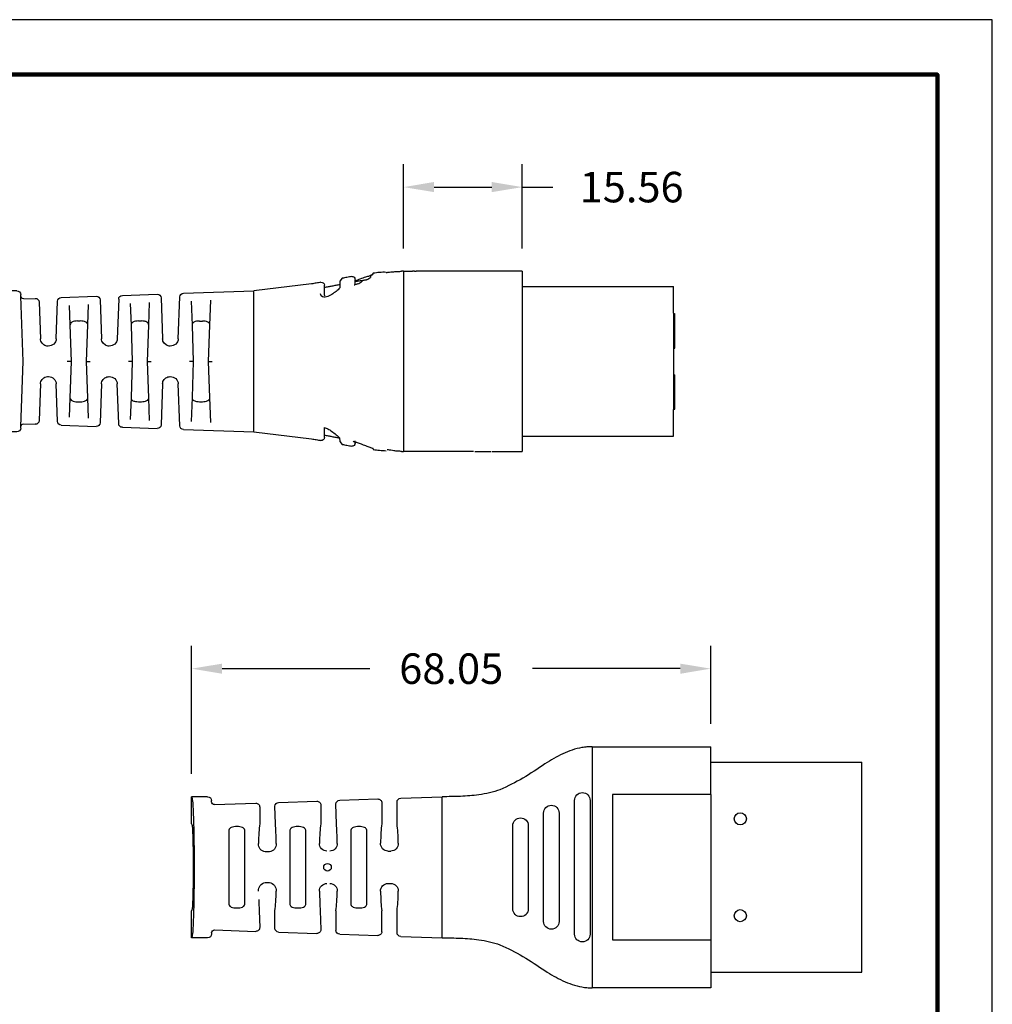
# Model space of a CAD drawing. Units: millimetres. Extents: x 364 to 643, y 89 to 304.
# Drawn here: x 516 to 643, y 175 to 304 of the extents above; entities that cross this region are included whole.
import ezdxf

# ---------------------------------------------------------------- set-up
doc = ezdxf.new("R2010")
doc.units = ezdxf.units.MM
for name, color, linetype in [('1', 6, 'Continuous'), ('DIM', 1, 'Continuous'), ('PLOT BORDER', 3, 'Continuous'), ('TITLE BLOCK', 4, 'Continuous')]:
    doc.layers.add(name, color=color, linetype=linetype)
doc.dimstyles.get("Standard").update_dxf_attribs({"dimscale": 0, "dimtxt": 2.5, "dimasz": 2.5, "dimexe": 1.25, "dimexo": 0.625, "dimtad": 1, "dimtih": 1, "dimtoh": 1, "dimdec": 1, "dimdsep": 46, "dimtxsty": 'Standard', "dimcen": 2.5, "dimadec": 0, "dimazin": 0, "dimtfac": 1, "dimtdec": 4, "dimtmove": 0, "dimatfit": 3, "dimfxl": 1, "dimtolj": 1, "dimtzin": 0, "dimarcsym": 0})

# ---------------------------------------------------------------- blocks, each defined once
blk = doc.blocks.new('C19_068_Straight-Body_R2_9-1-11__19', base_point=(2.5847, -3.6018))
at = {"color": 7, "linetype": 'Continuous'}
for p, q in [((2.7847, -2.8285), (2.5847, -2.8285)), ((3.6297, -2.8285), (2.7847, -2.8285)), ((3.5526, -2.8384), (2.8617, -2.8384)), ((3.8297, -2.8285), (3.6297, -2.8285)), ((2.8617, -2.9184), (3.5526, -2.9184)), ((3.4872, -2.9984), (2.9272, -2.9984)), ((2.9272, -3.0784), (3.4872, -3.0784)), ((3.4222, -3.1574), (2.9922, -3.1574)), ((2.9922, -3.2374), (3.4222, -3.2374)), ((2.843, -3.6018), (2.9486, -3.6018)), ((2.9486, -3.6018), (3.5713, -3.6018))]:
    blk.add_line(p, q, dxfattribs=at)
for centre, start, end in [((2.8617, -2.8784), 90, -90), ((3.5526, -2.8784), -90, 90), ((2.9272, -3.0384), 90, -90), ((3.4872, -3.0384), -90, 90), ((2.9922, -3.1974), 90, -90), ((3.4222, -3.1974), -90, 90)]:
    blk.add_arc(centre, 0.04, start, end, dxfattribs=at)
for points in [[(2.8072, -3.3037), (2.7471, -3.1849), (2.6734, -3.0712), (2.6213, -2.9786), (2.5892, -2.8804), (2.5858, -2.8547), (2.5847, -2.8285)], [(3.8297, -2.8285), (3.8285, -2.8547), (3.8251, -2.8804), (3.793, -2.9786), (3.7409, -3.0712), (3.6672, -3.1849), (3.6072, -3.3037)], [(2.843, -3.6018), (2.8409, -3.5065), (2.8331, -3.413), (2.823, -3.3574), (2.8072, -3.3037)], [(3.6072, -3.3037), (3.5914, -3.3574), (3.5812, -3.413), (3.5734, -3.5065), (3.5713, -3.6018)]]:
    blk.add_spline(points, degree=3, dxfattribs=at)
blk = doc.blocks.new('NEW-Bend-Relief-2__20', base_point=(2.843, -4.8948))
at = {"color": 7, "linetype": 'Continuous'}
for p, q in [((2.843, -3.6018), (2.9486, -3.6018)), ((2.8504, -3.8159), (2.843, -3.6018)), ((2.9486, -3.6018), (3.5713, -3.6018)), ((3.5639, -3.8159), (3.5713, -3.6018)), ((2.8701, -3.8349), (2.9827, -3.8349)), ((3.4316, -3.8349), (3.5442, -3.8349)), ((2.8742, -3.9137), (2.9827, -3.9137)), ((3.1235, -3.8816), (3.1235, -3.867)), ((3.2908, -3.8816), (3.2908, -3.867)), ((3.5401, -3.9137), (3.4316, -3.9137)), ((2.8613, -4.1309), (2.8545, -3.934)), ((3.553, -4.1309), (3.5598, -3.934)), ((3.0155, -3.9911), (3.3988, -3.9911)), ((3.3988, -4.0725), (3.0155, -4.0725)), ((2.9827, -4.1499), (2.881, -4.1499)), ((3.4316, -4.1472), (3.5333, -4.1499)), ((2.8723, -4.4458), (2.8655, -4.249)), ((2.9827, -4.2313), (2.8851, -4.2286)), ((3.5292, -4.2286), (3.4316, -4.2286)), ((3.542, -4.4458), (3.5489, -4.249)), ((3.0155, -4.306), (3.3988, -4.306)), ((3.3988, -4.3874), (3.0155, -4.3874)), ((2.892, -4.4648), (2.9827, -4.4648)), ((3.4316, -4.4622), (3.5223, -4.4648)), ((3.1278, -4.515), (3.1278, -4.4934)), ((3.2865, -4.4934), (3.2865, -4.515)), ((2.8838, -4.7769), (2.8764, -4.564)), ((2.9827, -4.5456), (2.8961, -4.5436)), ((3.5182, -4.5436), (3.4316, -4.5436)), ((3.5305, -4.7769), (3.5379, -4.564)), ((3.0155, -4.621), (3.3988, -4.621)), ((3.3988, -4.7024), (3.0155, -4.7024)), ((2.843, -4.8124), (2.843, -4.8948)), ((2.8688, -4.7924), (2.863, -4.7924)), ((3.5455, -4.7924), (3.5513, -4.7924)), ((3.5713, -4.8124), (3.5713, -4.8948)), ((2.843, -4.8948), (2.9827, -4.8948)), ((3.4316, -4.8948), (3.5713, -4.8948))]:
    blk.add_line(p, q, dxfattribs=at)
for centre, radius, start, end in [((2.8701, -3.8152), 0.0197, -178.012, -90.0315), ((3.0846, -3.8673), 0.0389, 0.4059, 91.7304), ((3.3297, -3.8673), 0.0389, 88.2696, 179.5941), ((3.5442, -3.8152), 0.0197, -89.9685, -1.988), ((2.8742, -3.9334), 0.0197, 90.035, -178.012), ((3.0846, -3.8813), 0.0389, -91.7304, -0.4059), ((3.3297, -3.8813), 0.0389, -179.5941, -88.2696), ((3.5401, -3.9334), 0.0197, -1.988, 89.965), ((2.881, -4.1302), 0.0197, -178.0122, -90.0312), ((3.085, -4.1822), 0.0389, 0.4037, 91.7219), ((3.3293, -4.1822), 0.0389, 88.2781, 179.5963), ((3.5333, -4.1302), 0.0197, -89.9688, -1.9878), ((3.085, -4.1963), 0.0389, -91.7219, -0.4037), ((3.3293, -4.1963), 0.0389, -179.5963, -88.2781), ((2.8851, -4.2483), 0.0197, 90.0347, -178.0118), ((3.5292, -4.2483), 0.0197, -1.9882, 89.9653), ((2.892, -4.4452), 0.0197, -178.0124, -90.031), ((3.0875, -4.4989), 0.0407, 7.7164, 94.5131), ((3.3268, -4.4989), 0.0407, 85.4869, 172.2836), ((3.5223, -4.4452), 0.0197, -89.969, -1.9876), ((3.0875, -4.5096), 0.0407, -94.4898, -7.6625), ((3.3269, -4.5096), 0.0407, -172.3375, -85.5102), ((2.8961, -4.5633), 0.0197, 90.0343, -178.0115), ((3.5182, -4.5633), 0.0197, -1.9885, 89.9657), ((2.8688, -4.7774), 0.015, -90.0164, 1.9723), ((3.5455, -4.7774), 0.015, 178.0277, -89.9836), ((2.863, -4.8124), 0.02, 89.9817, 179.9817), ((3.5513, -4.8124), 0.02, 0.0183, 90.0183)]:
    blk.add_arc(centre, radius, start, end, dxfattribs=at)
for points in [[(2.9827, -3.8349), (3.0268, -3.8307), (3.0835, -3.8284)], [(3.3308, -3.8284), (3.3875, -3.8307), (3.4316, -3.8349)], [(3.0835, -3.9202), (3.0268, -3.9178), (2.9827, -3.9137)], [(3.4316, -3.9137), (3.3875, -3.9178), (3.3308, -3.9202)], [(2.997, -4.0304), (2.9981, -4.0157), (3.0019, -4.0021), (3.0086, -3.9935), (3.0155, -3.9911)], [(3.3988, -3.9911), (3.4078, -3.9952), (3.4124, -4.0021), (3.4162, -4.0157), (3.4173, -4.0304)], [(3.0155, -4.0725), (3.0065, -4.0683), (3.0019, -4.0614), (2.9981, -4.0476), (2.997, -4.0304)], [(3.4173, -4.0304), (3.4162, -4.0476), (3.4124, -4.0614), (3.4078, -4.0683), (3.3988, -4.0725)], [(2.9827, -4.1499), (3.027, -4.1457), (3.0839, -4.1433)], [(3.3304, -4.1433), (3.3873, -4.145), (3.4316, -4.1472)], [(3.0839, -4.2352), (3.027, -4.2335), (2.9827, -4.2313)], [(3.4316, -4.2286), (3.3873, -4.2328), (3.3304, -4.2352)], [(2.997, -4.3454), (2.9981, -4.3306), (3.0019, -4.3171), (3.0082, -4.3087), (3.0155, -4.306)], [(3.3988, -4.306), (3.4061, -4.3087), (3.4124, -4.3171), (3.4162, -4.331), (3.4173, -4.3481)], [(3.0155, -4.3874), (3.0086, -4.3851), (3.0019, -4.3764), (2.9981, -4.3625), (2.997, -4.3454)], [(3.4173, -4.3481), (3.4162, -4.3629), (3.4124, -4.3764), (3.4061, -4.3847), (3.3988, -4.3874)], [(2.9827, -4.4648), (3.0272, -4.4607), (3.0843, -4.4583)], [(3.33, -4.4583), (3.3871, -4.46), (3.4316, -4.4622)], [(3.0406, -4.5488), (3.0077, -4.5473), (2.9827, -4.5456)], [(3.4316, -4.5436), (3.3871, -4.5478), (3.33, -4.5501)], [(2.997, -4.663), (2.9981, -4.6459), (3.0019, -4.632), (3.0065, -4.6252), (3.0155, -4.621)], [(3.3988, -4.621), (3.4078, -4.6252), (3.4124, -4.632), (3.4162, -4.6456), (3.4173, -4.6603)], [(3.0155, -4.7024), (3.0065, -4.6982), (3.0019, -4.6914), (2.9981, -4.6778), (2.997, -4.663)], [(3.4173, -4.6603), (3.4162, -4.6775), (3.4124, -4.6914), (3.4078, -4.6982), (3.3988, -4.7024)], [(3.5713, -4.8948), (3.5583, -4.8914), (3.5216, -4.8883), (3.4646, -4.8858), (3.3909, -4.8838), (3.3039, -4.8825), (3.2072, -4.882), (3.1104, -4.8825), (3.0234, -4.8838), (2.9497, -4.8858), (2.8927, -4.8883), (2.856, -4.8914), (2.843, -4.8948)], [(3.4316, -4.8948), (3.4235, -4.8927), (3.4009, -4.8908), (3.3658, -4.8892), (3.3204, -4.888), (3.2668, -4.8872), (3.2072, -4.8869), (3.1475, -4.8872), (3.0939, -4.888), (3.0485, -4.8892), (3.0134, -4.8908), (2.9908, -4.8927), (2.9827, -4.8948)]]:
    blk.add_spline(points, degree=3, dxfattribs=at)
blk = doc.blocks.new('*D50')
at = {"layer": 'Defpoints', "color": 0, "transparency": 16777216}
for p in [(606.49, 219.35), (606.49, 209.12), (538.44, 202.56)]:
    blk.add_point(p, dxfattribs=at)
at = {"layer": 'DIM', "color": 0, "lineweight": -2, "transparency": 16777216}
for p, q in [((538.44, 205.56), (538.44, 222.35)), ((606.49, 212.12), (606.49, 222.35)), ((542.44, 219.35), (561.8, 219.35)), ((602.49, 219.35), (583.13, 219.35))]:
    blk.add_line(p, q, dxfattribs=at)
at = {"layer": 'DIM', "color": 0, "transparency": 16777216}
for points in [[(542.44, 220.01), (542.44, 218.68), (538.44, 219.35)], [(602.49, 220.01), (602.49, 218.68), (606.49, 219.35)]]:
    blk.add_solid(points, dxfattribs=at)
at = {"layer": 'DIM', "color": 0, "transparency": 16777216, "insert": (572.47, 219.35), "char_height": 4, "attachment_point": 5}
blk.add_mtext('\\A1;68.05 ', dxfattribs=at)
blk = doc.blocks.new('21E04181SW__3', base_point=(7.1783, -0.2491))
at = {"color": 7, "linetype": 'Continuous'}
for p, q in [((7.1853, 0.2489), (7.1783, 0.246)), ((7.1783, 0.0688), (7.1783, 0.246)), ((7.1853, 0.0688), (7.1783, 0.0688)), ((7.1853, -0.069), (7.1783, -0.069)), ((7.1783, -0.2461), (7.1783, -0.069)), ((7.1853, -0.2491), (7.1783, -0.2461))]:
    blk.add_line(p, q, dxfattribs=at)
blk = doc.blocks.new('B34_013SW-D_ASM__4', base_point=(7.1783, -0.2491))
blk.add_blockref('21E04181SW__3', (7.1783, -0.2491))
blk = doc.blocks.new('Contact-Section__5', base_point=(7.1853, -0.3869))
at = {"color": 7, "linetype": 'Continuous'}
for p, q in [((7.9657, 0.3867), (7.1853, 0.3867)), ((7.1853, 0.2489), (7.1853, 0.3867)), ((7.1853, 0.2489), (7.1853, -0.2491)), ((7.1853, -0.3869), (7.1853, -0.2491)), ((7.9657, -0.3869), (7.1853, -0.3869))]:
    blk.add_line(p, q, dxfattribs=at)
blk = doc.blocks.new('C19_068_Straight-Body_R2_9-1-11__6', base_point=(8.5784, -0.4651))
at = {"color": 7, "linetype": 'Continuous'}
for p, q in [((8.5784, 0.4649), (8.5784, 0.2649)), ((8.7356, 0.455), (8.7412, 0.4471)), ((8.7412, 0.4471), (8.7484, 0.4402)), ((8.7484, 0.4402), (8.7484, 0.4334)), ((8.8284, 0.4105), (8.8284, 0.4234)), ((8.8284, 0.3955), (8.8284, 0.4105)), ((8.8955, 0.4286), (8.9073, 0.414)), ((8.9073, 0.414), (8.9073, 0.3958)), ((8.9073, 0.3958), (8.9069, 0.3788)), ((8.9873, 0.3808), (8.9873, 0.3937)), ((8.9873, 0.3424), (8.9873, 0.3808)), ((9.0536, 0.3999), (9.3518, 0.3641)), ((9.3518, -0.0001), (9.3518, 0.3641)), ((8.5784, 0.2649), (8.5784, -0.2651)), ((9.3518, -0.3643), (9.3518, -0.0001)), ((8.5784, -0.2651), (8.5784, -0.4651)), ((8.9873, -0.3809), (8.9873, -0.3412)), ((8.909, -0.3952), (8.9073, -0.4145)), ((8.9873, -0.3935), (8.9873, -0.3809)), ((9.3518, -0.3643), (9.0536, -0.4001)), ((8.7367, -0.4486), (8.7356, -0.4552)), ((8.7484, -0.4442), (8.7367, -0.4486)), ((8.8284, -0.4233), (8.8284, -0.4107)), ((8.9073, -0.4145), (8.8951, -0.4289))]:
    blk.add_line(p, q, dxfattribs=at)
for centre, start, end in [((8.8434, 0.4231), 79.75, 178.6625), ((9.0023, 0.3933), 79.9575, 178.6504), ((9.0023, -0.3935), 179.9937, -79.9518), ((8.8434, -0.4233), 179.9986, -79.7497)]:
    blk.add_arc(centre, 0.015, start, end, dxfattribs=at)
for points in [[(8.5784, 0.4649), (8.5791, 0.4649), (8.5834, 0.4649), (8.5841, 0.4649), (8.5884, 0.4649)], [(8.6684, 0.4589), (8.6631, 0.4593), (8.6567, 0.4599), (8.644, 0.4614), (8.6285, 0.4628), (8.6075, 0.4643), (8.5884, 0.4649)], [(8.6684, 0.4589), (8.6854, 0.4599), (8.7022, 0.4587), (8.7189, 0.457), (8.7356, 0.455)], [(8.7412, 0.4471), (8.746, 0.4442), (8.7553, 0.4399), (8.7747, 0.4349), (8.8037, 0.4243), (8.8284, 0.4158)], [(8.7692, 0.4202), (8.7581, 0.428), (8.7484, 0.4334)], [(8.7692, 0.4202), (8.7763, 0.4191), (8.7834, 0.418), (8.7879, 0.4173), (8.7885, 0.4172)], [(8.7885, 0.4172), (8.8072, 0.4142), (8.8284, 0.4105)], [(8.8157, 0.3997), (8.8035, 0.4059), (8.7885, 0.4172)], [(8.8461, 0.4379), (8.8583, 0.4356), (8.8706, 0.4333), (8.8829, 0.431), (8.8955, 0.4286)], [(9.0049, 0.4081), (9.017, 0.406), (9.0291, 0.4039), (9.0413, 0.4019), (9.0536, 0.3999)], [(8.8157, 0.3997), (8.8296, 0.3948), (8.834, 0.3931)], [(8.9069, 0.3788), (8.9268, 0.3612), (8.9491, 0.3454), (8.9761, 0.3328), (8.9907, 0.3313), (9.0031, 0.3374), (9.007, 0.3489)], [(8.9073, 0.3958), (8.9281, 0.3918), (8.9491, 0.3879), (8.9681, 0.3843), (8.9873, 0.3808)], [(8.9873, 0.3424), (8.9872, 0.3404), (8.987, 0.3385)], [(8.9873, -0.3412), (8.9691, -0.3484), (8.9507, -0.3603), (8.9259, -0.379), (8.909, -0.3952)], [(8.9873, -0.3809), (8.9681, -0.3845), (8.9491, -0.388), (8.9283, -0.3919), (8.909, -0.3952)], [(9.0536, -0.4001), (9.0413, -0.4021), (9.0291, -0.4041), (9.017, -0.4062), (9.0049, -0.4083)], [(8.5884, -0.465), (8.6076, -0.464), (8.6286, -0.4617), (8.644, -0.4594), (8.6567, -0.4572), (8.6599, -0.4566), (8.6632, -0.456)], [(8.7356, -0.4552), (8.7189, -0.4571), (8.7022, -0.4589), (8.6854, -0.4604), (8.6684, -0.4618)], [(8.7484, -0.4442), (8.7398, -0.4474), (8.7367, -0.4486)], [(8.83, -0.4155), (8.8134, -0.42), (8.7932, -0.4278), (8.7682, -0.4372), (8.7484, -0.4442)], [(8.8387, -0.4125), (8.8343, -0.414), (8.83, -0.4155)], [(8.8951, -0.4289), (8.8829, -0.4312), (8.8706, -0.4335), (8.8583, -0.4358), (8.8461, -0.438)], [(8.5884, -0.465), (8.5878, -0.465), (8.5834, -0.4651), (8.5791, -0.4651), (8.5784, -0.4651)]]:
    blk.add_spline(points, degree=3, dxfattribs=at)
blk = doc.blocks.new('Center-Common_9-1-11__7', base_point=(7.9657, -0.4651))
at = {"color": 7, "linetype": 'Continuous'}
for p, q in [((7.9657, 0.4649), (7.9657, -0.4651)), ((7.9657, 0.4649), (8.4614, 0.4649)), ((8.4614, 0.4649), (8.4654, 0.4649)), ((8.4654, 0.4649), (8.4694, 0.4649)), ((8.4694, 0.4649), (8.4754, 0.4649)), ((8.4754, 0.4649), (8.4844, 0.4649)), ((8.4844, 0.4649), (8.4914, 0.4649)), ((8.4914, 0.4649), (8.4974, 0.4649)), ((8.4974, 0.4649), (8.5034, 0.4649)), ((8.5034, 0.4649), (8.5104, 0.4649)), ((8.5104, 0.4649), (8.5144, 0.4649)), ((8.5224, 0.4649), (8.5144, 0.4649)), ((8.5224, 0.4649), (8.5324, 0.4649)), ((8.5784, 0.4649), (8.5324, 0.4649)), ((8.5784, 0.4649), (8.5784, 0.2649)), ((8.5784, 0.2649), (8.5784, -0.2651)), ((8.5784, -0.2651), (8.5784, -0.4651)), ((8.0387, -0.4651), (7.9657, -0.4651)), ((8.122, -0.4651), (8.0387, -0.4651)), ((8.1946, -0.4651), (8.1269, -0.4651)), ((8.2113, -0.4651), (8.1946, -0.4651)), ((8.2174, -0.4651), (8.2314, -0.4651)), ((8.2314, -0.4651), (8.5784, -0.4651))]:
    blk.add_line(p, q, dxfattribs=at)
blk = doc.blocks.new('NEW-Bend-Relief-2__8', base_point=(9.3518, -0.3643))
at = {"color": 7, "linetype": 'Continuous'}
for p, q in [((9.3518, -0.0001), (9.3518, 0.3641)), ((9.7145, 0.3515), (9.3518, 0.3641)), ((10.5744, 0.3641), (10.632, 0.3641)), ((10.632, 0.3641), (10.6447, -0.0001)), ((9.5784, 0.1872), (9.5739, 0.3163)), ((9.6745, 0.311), (9.6702, 0.1872)), ((9.7411, 0.1167), (9.7335, 0.3325)), ((9.8298, 0.3278), (9.8225, 0.1167)), ((10.0299, 0.3406), (9.8502, 0.3468)), ((10.0489, 0.3216), (10.056, 0.1167)), ((10.1444, 0.3169), (10.1374, 0.1167)), ((10.3452, 0.3296), (10.1648, 0.3359)), ((10.371, 0.1167), (10.3642, 0.3106)), ((10.459, 0.306), (10.4524, 0.1167)), ((10.5386, 0.3229), (10.4793, 0.3249)), ((10.5424, -0.0001), (10.5541, 0.337)), ((10.5541, 0.337), (10.5544, 0.3448)), ((9.8933, 0.1874), (9.8892, 0.3046)), ((9.9891, 0.2993), (9.9852, 0.1874)), ((10.2083, 0.1877), (10.2046, 0.2928)), ((10.3036, 0.2875), (10.3001, 0.1877)), ((9.6316, 0.2082), (9.617, 0.2082)), ((9.9465, 0.2083), (9.9319, 0.2083)), ((10.2615, 0.2085), (10.2469, 0.2085)), ((9.5849, -0.0001), (9.5784, 0.1872)), ((9.6702, 0.1872), (9.6636, -0.0001)), ((9.8999, -0.0001), (9.8933, 0.1874)), ((9.9852, 0.1874), (9.9786, -0.0001)), ((10.2148, -0.0001), (10.2083, 0.1877)), ((10.3001, 0.1877), (10.2936, -0.0001)), ((9.8039, 0.0846), (9.8144, 0.0941)), ((10.1176, 0.0839), (10.1293, 0.0941)), ((10.1293, 0.0941), (10.1321, 0.0982)), ((10.435, 0.0853), (10.4443, 0.0941)), ((10.4443, 0.0941), (10.4478, 0.0995)), ((9.3518, -0.3643), (9.3518, -0.0001)), ((9.5849, -0.0001), (9.5659, -0.0001)), ((9.5784, -0.1873), (9.5849, -0.0001)), ((9.6636, -0.0001), (9.684, -0.0001)), ((9.6636, -0.0001), (9.6702, -0.1873)), ((9.8999, -0.0001), (9.8809, -0.0001)), ((9.8933, -0.1876), (9.8999, -0.0001)), ((9.9786, -0.0001), (9.999, -0.0001)), ((9.9786, -0.0001), (9.9852, -0.1876)), ((10.2148, -0.0001), (10.1958, -0.0001)), ((10.2083, -0.1879), (10.2148, -0.0001)), ((10.2936, -0.0001), (10.3139, -0.0001)), ((10.2936, -0.0001), (10.3001, -0.1879)), ((10.5541, -0.3371), (10.5424, -0.0001)), ((10.6447, -0.0001), (10.632, -0.3643)), ((9.8144, -0.0943), (9.8051, -0.0855)), ((10.1293, -0.0943), (10.12, -0.0855)), ((10.1321, -0.0984), (10.1293, -0.0943)), ((10.4443, -0.0943), (10.435, -0.0855)), ((10.4478, -0.0996), (10.4443, -0.0943)), ((9.7335, -0.3327), (9.7411, -0.1168)), ((9.8225, -0.1168), (9.8298, -0.328)), ((10.0489, -0.3217), (10.056, -0.1168)), ((10.1374, -0.1168), (10.1444, -0.317)), ((10.3642, -0.3108), (10.371, -0.1168)), ((10.4524, -0.1168), (10.459, -0.3061)), ((9.5739, -0.3165), (9.5784, -0.1873)), ((9.6702, -0.1873), (9.6745, -0.3112)), ((9.8892, -0.3047), (9.8933, -0.1876)), ((9.9852, -0.1876), (9.9891, -0.2995)), ((10.2046, -0.2929), (10.2083, -0.1879)), ((10.3001, -0.1879), (10.3036, -0.2877)), ((9.6316, -0.2083), (9.617, -0.2083)), ((9.9465, -0.2085), (9.9319, -0.2085)), ((10.2615, -0.2086), (10.2469, -0.2086)), ((9.7145, -0.3517), (9.3518, -0.3643)), ((10.0299, -0.3407), (9.8502, -0.3469)), ((10.3452, -0.3298), (10.1648, -0.336)), ((10.5386, -0.323), (10.4793, -0.3251)), ((10.5544, -0.3449), (10.5541, -0.3371)), ((10.5744, -0.3643), (10.632, -0.3643))]:
    blk.add_line(p, q, dxfattribs=at)
for centre, radius, start, end in [((10.5744, 0.3441), 0.02, 90, 178), ((9.7138, 0.3318), 0.0197, 2, 88.0114), ((9.8495, 0.3271), 0.0197, 88.0114, 178), ((10.0292, 0.3209), 0.0197, 2, 88.0114), ((10.1641, 0.3162), 0.0197, 88.0114, 178), ((10.3445, 0.3099), 0.0197, 2, 88.0114), ((10.4787, 0.3053), 0.0197, 88.0114, 178), ((10.5392, 0.3379), 0.015, -91.9886, -3.4332), ((9.7817, 0.1194), 0.0407, -176.199, -88.0055), ((9.7831, 0.118), 0.0394, -37.3911, -2), ((10.0967, 0.1194), 0.0407, -176.199, -88.0055), ((10.0981, 0.118), 0.0394, -37.4045, -2), ((10.4116, 0.1194), 0.0407, -176.199, -88.0055), ((10.413, 0.118), 0.0394, -37.4185, -2), ((9.7831, 0.118), 0.0394, -89.9971, -58.0388), ((10.0981, 0.118), 0.0394, -89.9987, -60.2331), ((10.413, 0.118), 0.0394, -90, -56.1256), ((9.7817, -0.1195), 0.0407, 88.0055, 176.199), ((9.7831, -0.1182), 0.0394, 56.0915, 90), ((9.7831, -0.1182), 0.0394, 2, 37.3911), ((10.0967, -0.1195), 0.0407, 88.0055, 176.199), ((10.0981, -0.1182), 0.0394, 56.1082, 90), ((10.0981, -0.1182), 0.0394, 2, 37.4045), ((10.4117, -0.1196), 0.0408, 91.8662, 176.1338), ((10.4129, -0.1182), 0.0394, 55.9289, 93.7292), ((10.413, -0.1182), 0.0394, 2, 37.4185), ((9.7138, -0.332), 0.0197, -88.0114, -2), ((9.8495, -0.3273), 0.0197, -178, -88.0114), ((10.0292, -0.321), 0.0197, -88.0114, -2), ((10.1641, -0.3164), 0.0197, -178, -88.0114), ((10.3445, -0.3101), 0.0197, -88.0114, -2), ((10.4787, -0.3054), 0.0197, -178, -88.0114), ((10.5392, -0.338), 0.015, 3.4332, 91.9886), ((10.5744, -0.3443), 0.02, -178, -90)]:
    blk.add_arc(centre, radius, start, end, dxfattribs=at)
for points in [[(9.5784, 0.1872), (9.5802, 0.1951), (9.5881, 0.2024), (9.6018, 0.2069), (9.617, 0.2082)], [(9.6316, 0.2082), (9.6468, 0.2069), (9.6605, 0.2024), (9.6684, 0.1951), (9.6702, 0.1872)], [(9.8933, 0.1874), (9.8962, 0.1973), (9.8992, 0.2006), (9.9163, 0.2068), (9.9319, 0.2083)], [(9.9465, 0.2083), (9.9617, 0.2071), (9.9754, 0.2026), (9.9833, 0.1955), (9.9852, 0.1874)], [(10.2083, 0.1877), (10.2102, 0.1957), (10.218, 0.2028), (10.2317, 0.2072), (10.2469, 0.2085)], [(10.2615, 0.2085), (10.2767, 0.2072), (10.2904, 0.2028), (10.2954, 0.1985), (10.3001, 0.1877)], [(9.617, -0.2083), (9.6018, -0.2071), (9.5881, -0.2026), (9.5803, -0.1954), (9.5784, -0.1873)], [(9.6702, -0.1873), (9.6674, -0.1972), (9.6643, -0.2005), (9.6473, -0.2068), (9.6316, -0.2083)], [(9.9319, -0.2085), (9.9167, -0.2072), (9.903, -0.2028), (9.8952, -0.1956), (9.8933, -0.1876)], [(9.9852, -0.1876), (9.9823, -0.1974), (9.9792, -0.2007), (9.9622, -0.207), (9.9465, -0.2085)], [(10.2469, -0.2086), (10.2317, -0.2074), (10.218, -0.203), (10.2101, -0.1957), (10.2083, -0.1879)], [(10.3001, -0.1879), (10.2982, -0.1958), (10.2904, -0.203), (10.2767, -0.2074), (10.2615, -0.2086)]]:
    blk.add_spline(points, degree=3, dxfattribs=at)
blk = doc.blocks.new('068__9', base_point=(8.4614, 0.4649))
at = {"color": 7, "linetype": 'Continuous'}
for p, q in [((8.4614, 0.4649), (8.4654, 0.4649)), ((8.4654, 0.4649), (8.4694, 0.4649)), ((8.4694, 0.4649), (8.4754, 0.4649)), ((8.4754, 0.4649), (8.4844, 0.4649)), ((8.4844, 0.4649), (8.4914, 0.4649)), ((8.4914, 0.4649), (8.4974, 0.4649)), ((8.4974, 0.4649), (8.5034, 0.4649)), ((8.5034, 0.4649), (8.5104, 0.4649)), ((8.5104, 0.4649), (8.5144, 0.4649)), ((8.5224, 0.4649), (8.5324, 0.4649))]:
    blk.add_line(p, q, dxfattribs=at)
blk = doc.blocks.new('*D61')
at = {"layer": 'Defpoints', "color": 0, "transparency": 16777216}
for p in [(581.79, 282.5), (566.23, 271.46), (581.79, 271.46)]:
    blk.add_point(p, dxfattribs=at)
at = {"layer": 'DIM', "color": 0, "lineweight": -2, "transparency": 16777216}
for p, q in [((566.23, 274.46), (566.23, 285.5)), ((581.79, 274.46), (581.79, 285.5)), ((570.23, 282.5), (577.79, 282.5)), ((581.79, 282.5), (585.79, 282.5))]:
    blk.add_line(p, q, dxfattribs=at)
at = {"layer": 'DIM', "color": 0, "transparency": 16777216}
for points in [[(570.23, 283.17), (570.23, 281.84), (566.23, 282.5)], [(577.79, 283.17), (577.79, 281.84), (581.79, 282.5)]]:
    blk.add_solid(points, dxfattribs=at)
at = {"layer": 'DIM', "color": 0, "transparency": 16777216, "insert": (596.12, 282.5), "char_height": 4, "attachment_point": 5}
blk.add_mtext('\\A1;15.56', dxfattribs=at)

msp = doc.modelspace()

# ---------------------------------------------------------------- linework, layer by layer
at = {"color": 7, "linetype": 'Continuous'}
for p, q in [((590.928, 209.117), (590.928, 204.037)), ((590.928, 209.117), (606.492, 209.117)), ((606.492, 202.83), (606.492, 209.117)), ((606.492, 207.08), (626.314, 207.08)), ((626.314, 179.53), (626.314, 207.08)), ((590.928, 204.037), (590.928, 182.574)), ((593.614, 202.83), (593.614, 183.78)), ((606.492, 202.83), (593.614, 202.83)), ((606.492, 202.83), (606.492, 183.78)), ((593.614, 183.78), (606.492, 183.78)), ((606.492, 183.78), (606.492, 177.494)), ((590.928, 182.574), (590.928, 177.494)), ((606.492, 179.53), (626.314, 179.53)), ((606.492, 177.494), (590.928, 177.494))]:
    msp.add_line(p, q, dxfattribs=at)
for centre in [(610.363, 199.655), (610.363, 186.955)]:
    msp.add_circle(centre, 0.794, dxfattribs=at)
at = {"layer": '1', "color": 7}
msp.add_circle((556.251, 193.314), 0.5, dxfattribs=at)
at = {"layer": 'PLOT BORDER'}
for p, q in [((643.4, 304.454), (364, 304.454)), ((643.4, 88.554), (643.4, 304.454))]:
    msp.add_line(p, q, dxfattribs=at)
at = {"layer": 'TITLE BLOCK', "lineweight": 100}
msp.add_lwpolyline([(371.199, 297.254), (636.2, 297.254), (636.2, 95.753), (371.199, 95.753)], close=True, dxfattribs=at)

# ---------------------------------------------------------------- block references
at = {"xscale": -25.40000000000002, "yscale": 25.40000000000002, "zscale": 25.40000000000002}
for name, p in [('C19_068_Straight-Body_R2_9-1-11__6', (566.226, 247.837)), ('Center-Common_9-1-11__7', (581.79, 247.837)), ('068__9', (569.199, 271.459)), ('NEW-Bend-Relief-2__8', (546.582, 250.398)), ('Contact-Section__5', (601.612, 249.823)), ('B34_013SW-D_ASM__4', (601.79, 253.323))]:
    msp.add_blockref(name, p, dxfattribs=at)
at = {"xscale": -25.40000000000002, "yscale": 25.40000000000002, "zscale": 25.40000000000002, "rotation": 270}
for name, p in [('C19_068_Straight-Body_R2_9-1-11__19', (571.284, 177.494)), ('NEW-Bend-Relief-2__20', (538.444, 184.055))]:
    msp.add_blockref(name, p, dxfattribs=at)

# ---------------------------------------------------------------- dimensions: what is measured, and where the dimension line sits
at = {"layer": 'DIM'}
dim = msp.add_linear_dim(base=(581.79, 282.502), p1=(566.226, 271.459), p2=(581.79, 271.459), dimstyle='Standard', override={"dimscale": 0.5, "dimtxt": 8, "dimasz": 8, "dimexe": 6, "dimexo": 6, "dimgap": 6, "dimtad": 0, "dimdec": 2, "dimtofl": 0}, dxfattribs=at)
dim.commit()
dim.dimension.update_dxf_attribs({"geometry": '*D61', "text_midpoint": (596.123, 282.502)})
dim = msp.add_linear_dim(base=(606.492, 219.345), p1=(538.444, 202.555), p2=(606.492, 209.117), text='<> ', dimstyle='Standard', override={"dimscale": 0.5, "dimtxt": 8, "dimasz": 8, "dimexe": 6, "dimexo": 6, "dimgap": 6, "dimtad": 0, "dimdec": 2, "dimlfac": 1, "dimpost": '', "dimtofl": 0}, dxfattribs=at)
dim.commit()
dim.dimension.update_dxf_attribs({"geometry": '*D50', "text_midpoint": (572.468, 219.345)})

doc.saveas('drawing.dxf')
